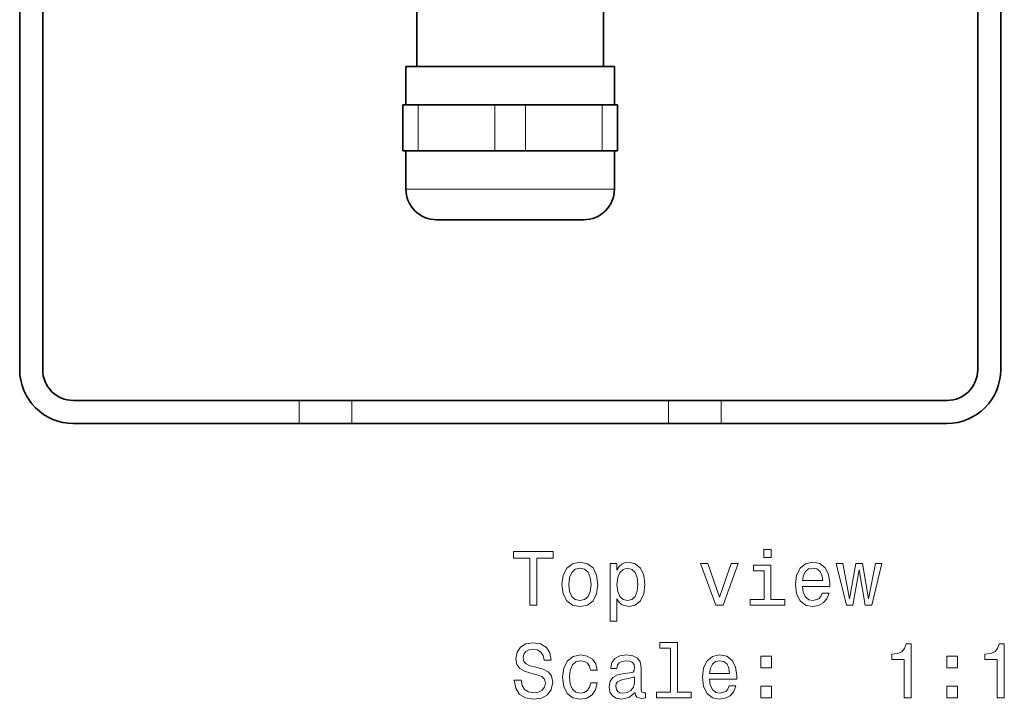
# Model space of a CAD drawing. Extents: x 417 to 955, y 225 to 640.
# Drawn here: x 562 to 627, y 225 to 269 of the extents above; entities that cross this region are included whole.
import ezdxf

# ---------------------------------------------------------------- set-up
doc = ezdxf.new("R2010")
doc.units = 0

msp = doc.modelspace()

# ---------------------------------------------------------------- linework, layer by layer
at = {"color": 7, "lineweight": 35}
for p, q in [((562.491, 246.355), (562.491, 297.364)), ((563.991, 246.355), (563.991, 297.364)), ((625.009, 297.364), (625.009, 246.355)), ((626.509, 297.364), (626.509, 246.355)), ((588.4, 270.227), (588.4, 266.145)), ((600.6, 270.227), (600.6, 266.145)), ((597.76, 266.145), (587.7, 266.145)), ((587.7, 263.645), (587.7, 266.145)), ((601.3, 266.145), (597.76, 266.145)), ((601.3, 263.645), (601.3, 266.145)), ((587.5, 263.645), (588.5, 263.645)), ((587.5, 263.645), (587.5, 260.645)), ((593.5, 263.645), (588.5, 263.645)), ((593.5, 263.645), (595.5, 263.645)), ((600.5, 263.645), (595.5, 263.645)), ((600.5, 263.645), (601.5, 263.645)), ((601.5, 263.645), (601.5, 260.645)), ((587.5, 260.645), (588.5, 260.645)), ((587.7, 258.145), (587.7, 260.645)), ((593.5, 260.645), (588.5, 260.645)), ((593.5, 260.645), (595.5, 260.645)), ((600.5, 260.645), (595.5, 260.645)), ((600.5, 260.645), (601.5, 260.645)), ((601.3, 258.145), (601.3, 260.645)), ((596.801, 256.145), (589.7, 256.145)), ((599.3, 256.145), (596.801, 256.145)), ((565.991, 244.355), (580.725, 244.355)), ((584.169, 244.355), (580.725, 244.355)), ((604.831, 244.355), (584.169, 244.355)), ((608.275, 244.355), (604.831, 244.355)), ((608.275, 244.355), (623.009, 244.355)), ((565.991, 242.855), (580.725, 242.855)), ((584.169, 242.855), (580.725, 242.855)), ((604.831, 242.855), (584.169, 242.855)), ((608.275, 242.855), (604.831, 242.855)), ((608.275, 242.855), (623.009, 242.855))]:
    msp.add_line(p, q, dxfattribs=at)
at = {"color": 7, "lineweight": 13}
for p, q in [((588.5, 263.645), (588.5, 260.645)), ((593.5, 263.645), (593.5, 260.645)), ((595.5, 263.645), (595.5, 260.645)), ((600.5, 263.645), (600.5, 260.645)), ((597.76, 258.145), (587.7, 258.145)), ((601.3, 258.145), (597.76, 258.145)), ((580.725, 242.855), (580.725, 244.355)), ((584.169, 242.855), (584.169, 244.355)), ((604.831, 242.855), (604.831, 244.355)), ((608.275, 242.855), (608.275, 244.355))]:
    msp.add_line(p, q, dxfattribs=at)
for points in [[(611.526, 234.62), (611.057, 234.62), (611.057, 234.115), (611.526, 234.115)], [(595.786, 230.999), (596.25, 230.999), (596.25, 234.075), (597.309, 234.075), (597.309, 234.499), (594.722, 234.499), (594.722, 234.075), (595.786, 234.075)], [(597.879, 232.35), (597.96, 231.735), (598.192, 231.281), (598.56, 230.999), (599.054, 230.903), (599.543, 230.999), (599.911, 231.276), (600.143, 231.73), (600.229, 232.35), (600.143, 232.965), (599.911, 233.424), (599.543, 233.702), (599.054, 233.803), (598.56, 233.702), (598.192, 233.419), (597.96, 232.965)], [(598.333, 232.355), (598.378, 232.809), (598.519, 233.137), (598.746, 233.339), (599.054, 233.409), (599.357, 233.339), (599.584, 233.142), (599.725, 232.809), (599.775, 232.355), (599.725, 231.896), (599.584, 231.563), (599.357, 231.362), (599.054, 231.296), (598.746, 231.362), (598.519, 231.563), (598.378, 231.896)], [(601.465, 233.288), (601.465, 233.707), (601.021, 233.707), (601.021, 229.95), (601.465, 229.95), (601.465, 231.412), (601.621, 231.175), (601.798, 231.019), (602.241, 230.903), (602.665, 230.999), (602.998, 231.286), (603.215, 231.74), (603.295, 232.355), (603.215, 232.965), (602.998, 233.419), (602.665, 233.702), (602.241, 233.803), (601.999, 233.772), (601.792, 233.676), (601.616, 233.515)], [(602.166, 231.301), (601.868, 231.367), (601.651, 231.568), (601.515, 231.896), (601.47, 232.355), (601.515, 232.809), (601.651, 233.137), (601.868, 233.334), (602.166, 233.404), (602.438, 233.334), (602.655, 233.132), (602.791, 232.804), (602.841, 232.355), (602.791, 231.901), (602.655, 231.568), (602.438, 231.367)], [(607.93, 230.999), (608.399, 230.999), (609.388, 233.707), (608.929, 233.707), (608.167, 231.523), (607.391, 233.707), (606.927, 233.707)], [(611.511, 231.372), (611.511, 233.616), (610.371, 233.616), (610.371, 233.238), (611.067, 233.238), (611.067, 231.372), (610.159, 231.372), (610.159, 230.999), (612.429, 230.999), (612.429, 231.372)], [(613.579, 232.224), (615.354, 232.224), (615.359, 232.431), (615.278, 233.011), (615.056, 233.445), (614.703, 233.707), (614.234, 233.803), (613.775, 233.702), (613.422, 233.419), (613.195, 232.96), (613.115, 232.355), (613.19, 231.735), (613.417, 231.281), (613.765, 230.999), (614.219, 230.903), (614.612, 230.968), (614.935, 231.14), (615.172, 231.412), (615.308, 231.775), (614.87, 231.775), (614.779, 231.573), (614.648, 231.422), (614.274, 231.301), (613.987, 231.357), (613.77, 231.533), (613.629, 231.821), (613.579, 232.209)], [(613.579, 232.597), (613.634, 232.945), (613.77, 233.202), (613.977, 233.359), (614.249, 233.414), (614.517, 233.359), (614.723, 233.202), (614.849, 232.945), (614.895, 232.597)], [(616.867, 230.999), (617.27, 233.298), (617.674, 230.999), (618.097, 230.999), (618.763, 233.707), (618.334, 233.707), (617.885, 231.407), (617.487, 233.707), (617.048, 233.707), (616.65, 231.407), (616.201, 233.707), (615.777, 233.707), (616.443, 230.999)], [(595.221, 226.107), (594.762, 226.107), (594.863, 225.572), (595.115, 225.179), (595.504, 224.942), (596.028, 224.856), (596.548, 224.937), (596.936, 225.158), (597.183, 225.506), (597.274, 225.965), (597.198, 226.379), (596.986, 226.646), (596.643, 226.823), (596.184, 226.954), (595.791, 227.05), (595.534, 227.161), (595.388, 227.322), (595.342, 227.574), (595.388, 227.801), (595.519, 227.973), (595.72, 228.089), (595.998, 228.129), (596.28, 228.079), (596.502, 227.942), (596.648, 227.715), (596.719, 227.408), (597.178, 227.408), (597.178, 227.418), (597.097, 227.892), (596.86, 228.245), (596.487, 228.467), (595.983, 228.542), (595.529, 228.467), (595.176, 228.255), (594.949, 227.927), (594.868, 227.504), (594.934, 227.125), (595.125, 226.868), (595.428, 226.697), (595.841, 226.566), (596.25, 226.45), (596.558, 226.339), (596.744, 226.177), (596.81, 225.915), (596.749, 225.648), (596.593, 225.446), (596.356, 225.32), (596.048, 225.28), (595.705, 225.335), (595.443, 225.496), (595.277, 225.759)], [(604.965, 228.2), (604.965, 225.325), (604.052, 225.325), (604.052, 224.952), (606.316, 224.952), (606.316, 225.325), (605.409, 225.325), (605.409, 228.573), (604.269, 228.573), (604.269, 228.2)], [(620.215, 224.952), (620.674, 224.952), (620.674, 228.477), (620.331, 228.477), (620.241, 228.169), (620.059, 227.963), (619.782, 227.841), (619.398, 227.801), (619.398, 227.443), (620.215, 227.443)], [(626.287, 224.952), (626.746, 224.952), (626.746, 228.477), (626.403, 228.477), (626.313, 228.169), (626.131, 227.963), (625.854, 227.841), (625.47, 227.801), (625.47, 227.443), (626.287, 227.443)], [(599.735, 226.762), (600.174, 226.762), (600.083, 227.166), (599.866, 227.483), (599.528, 227.68), (599.089, 227.756), (598.605, 227.655), (598.237, 227.372), (598.005, 226.914), (597.924, 226.298), (598, 225.688), (598.227, 225.234), (598.585, 224.952), (599.074, 224.856), (599.508, 224.932), (599.846, 225.143), (600.078, 225.476), (600.179, 225.92), (599.755, 225.92), (599.679, 225.638), (599.538, 225.426), (599.336, 225.295), (599.089, 225.254), (598.782, 225.32), (598.56, 225.522), (598.424, 225.849), (598.378, 226.313), (598.424, 226.767), (598.565, 227.095), (598.792, 227.297), (599.089, 227.367), (599.352, 227.322), (599.548, 227.206), (599.679, 227.014)], [(602.655, 225.305), (602.655, 225.29), (602.68, 225.118), (602.756, 224.997), (603.073, 224.901), (603.321, 224.942), (603.321, 225.285), (603.215, 225.269), (603.073, 225.335), (603.048, 225.537), (603.048, 226.939), (602.988, 227.297), (602.811, 227.549), (602.504, 227.7), (602.07, 227.756), (601.646, 227.695), (601.334, 227.524), (601.137, 227.256), (601.071, 226.903), (601.071, 226.873), (601.47, 226.873), (601.505, 227.085), (601.616, 227.236), (601.798, 227.327), (602.055, 227.362), (602.302, 227.337), (602.478, 227.262), (602.584, 227.13), (602.62, 226.949), (602.599, 226.737), (602.519, 226.631), (602.317, 226.581), (601.939, 226.54), (601.505, 226.45), (601.197, 226.288), (601.016, 226.036), (600.96, 225.663), (601.011, 225.33), (601.167, 225.083), (601.419, 224.926), (601.767, 224.871), (602.236, 224.977)], [(607.506, 226.177), (609.282, 226.177), (609.287, 226.384), (609.206, 226.964), (608.984, 227.398), (608.631, 227.66), (608.162, 227.756), (607.703, 227.655), (607.35, 227.372), (607.123, 226.914), (607.042, 226.308), (607.118, 225.688), (607.345, 225.234), (607.693, 224.952), (608.147, 224.856), (608.54, 224.921), (608.863, 225.093), (609.1, 225.365), (609.236, 225.728), (608.798, 225.728), (608.707, 225.527), (608.576, 225.375), (608.202, 225.254), (607.915, 225.31), (607.698, 225.486), (607.557, 225.774), (607.506, 226.162)], [(610.85, 226.908), (611.546, 226.908), (611.546, 227.66), (610.85, 227.66)], [(622.994, 226.908), (623.69, 226.908), (623.69, 227.66), (622.994, 227.66)], [(607.506, 226.55), (607.562, 226.898), (607.698, 227.156), (607.905, 227.312), (608.177, 227.367), (608.445, 227.312), (608.651, 227.156), (608.777, 226.898), (608.823, 226.55)], [(602.604, 225.9), (602.544, 225.638), (602.383, 225.436), (602.141, 225.305), (601.843, 225.259), (601.651, 225.285), (601.515, 225.365), (601.429, 225.506), (601.404, 225.703), (601.424, 225.88), (601.505, 226.006), (601.828, 226.147), (602.236, 226.207), (602.604, 226.329)], [(610.85, 224.952), (611.546, 224.952), (611.546, 225.703), (610.85, 225.703)], [(622.994, 224.952), (623.69, 224.952), (623.69, 225.703), (622.994, 225.703)]]:
    msp.add_lwpolyline(points, close=True, dxfattribs=at)
at = {"color": 7, "lineweight": 35}
for centre, radius, start, end in [((589.7, 258.145), 2, 179.99999, 270), ((599.3, 258.145), 2, 270, 360), ((565.991, 246.355), 3.5, 179.99999, 270), ((565.991, 246.355), 2, 180.00001, 270), ((623.009, 246.355), 3.5, 270, 360), ((623.009, 246.355), 2, 270, 360)]:
    msp.add_arc(centre, radius, start, end, dxfattribs=at)

doc.saveas('drawing.dxf')
